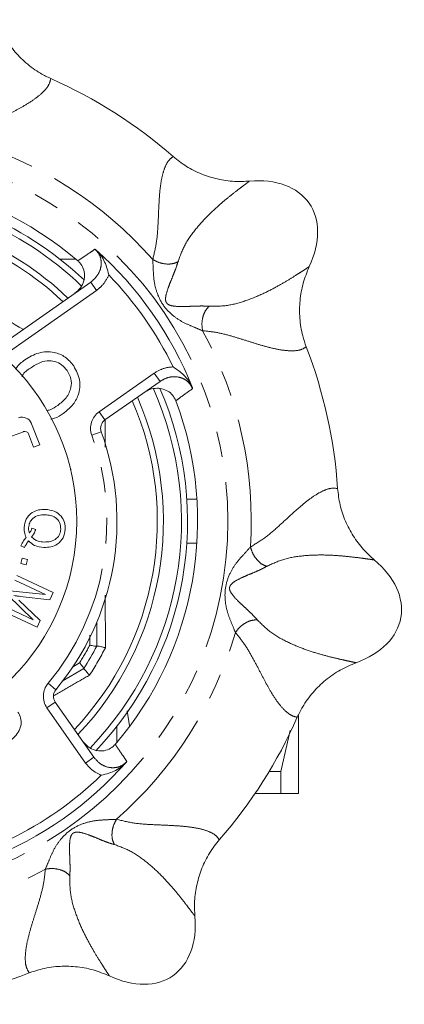
# Model space of a CAD drawing. Units: millimetres. Extents: x 176 to 231, y 83 to 268.
# Drawn here: x 212 to 231, y 87 to 136 of the extents above; entities that cross this region are included whole.
import ezdxf

# ---------------------------------------------------------------- set-up
doc = ezdxf.new("R2010")
doc.units = ezdxf.units.MM
doc.linetypes.add('PHANTOM', pattern=[12.7, 6.35, -1.27, 1.27, -1.27, 1.27, -1.27])

msp = doc.modelspace()

# ---------------------------------------------------------------- linework, layer by layer
at = {"color": 7, "linetype": 'Continuous', "lineweight": 15}
for p, q in [((214.364, 123.69), (213.571, 123.69)), ((210.358, 119.218), (215.106, 122.542)), ((218.547, 117.627), (215.811, 115.711)), ((212.573, 114.485), (212.171, 115.528)), ((211.042, 114.854), (211.763, 115.132)), ((212.021, 115.017), (212.27, 114.368)), ((212.27, 114.368), (212.573, 114.485)), ((214.128, 113.24), (214.103, 113.268)), ((214.111, 113.236), (214.128, 113.24)), ((220.375, 111.778), (219.873, 111.778)), ((212.19, 110.353), (212.377, 110.282)), ((211.824, 109.392), (211.646, 109.476)), ((219.873, 109.602), (220.375, 109.602)), ((211.64, 108.597), (211.703, 108.866)), ((211.703, 108.866), (211.973, 108.802)), ((211.909, 108.532), (211.64, 108.597)), ((211.973, 108.802), (211.909, 108.532)), ((211.444, 107.995), (213.242, 107.159)), ((212.868, 107.054), (211.337, 107.766)), ((212.258, 105.809), (210.996, 107.031)), ((211.095, 107.246), (212.868, 107.054)), ((213.076, 106.8), (211.605, 106.967)), ((213.242, 107.159), (213.076, 106.8)), ((210.753, 106.508), (212.258, 105.809)), ((211.542, 106.776), (212.593, 105.763)), ((212.444, 105.443), (210.646, 106.279)), ((212.593, 105.763), (212.444, 105.443)), ((215.409, 105.709), (215.409, 104.505)), ((212.627, 104.687), (212.657, 104.699)), ((212.657, 104.699), (212.641, 104.709)), ((215.409, 104.505), (215.409, 104.504)), ((214.765, 103.39), (213.688, 102.768)), ((214.766, 103.391), (214.765, 103.39)), ((213.345, 101.73), (215.262, 98.993)), ((217.035, 100.557), (216.91, 101.291)), ((225.409, 101.041), (225.409, 97.19)), ((216.409, 100.529), (216.409, 99.736)), ((224.543, 98.278), (225.006, 100.311)), ((224.543, 98.278), (223.95, 98.278)), ((224.543, 97.19), (224.543, 98.278)), ((223.253, 97.19), (224.543, 97.19))]:
    msp.add_line(p, q, dxfattribs=at)
at = {"color": 8, "linetype": 'PHANTOM', "lineweight": 0}
for p, q in [((215.106, 122.542), (215.393, 122.133)), ((215.999, 122.903), (215.983, 122.862)), ((215.393, 122.133), (210.75, 118.882)), ((215.524, 116.121), (218.261, 118.037)), ((218.261, 118.037), (218.547, 117.627)), ((215.524, 116.121), (215.811, 115.711)), ((215.829, 115.724), (215.827, 114.371)), ((215.157, 114.96), (215.627, 115.131)), ((215.827, 107.029), (215.832, 104.424)), ((215.061, 104.548), (215.063, 105.043)), ((214.2, 103.464), (214.554, 103.671)), ((212.989, 102.66), (213.372, 102.338)), ((212.936, 101.443), (213.345, 101.73)), ((214.852, 98.707), (212.936, 101.443)), ((214.852, 98.707), (215.262, 98.993)), ((215.622, 98.1), (215.581, 98.117))]:
    msp.add_line(p, q, dxfattribs=at)
msp.add_circle((203.409, 110.69), 18.5, dxfattribs=at)
at = {"color": 7, "linetype": 'Continuous', "lineweight": 15}
msp.add_circle((203.409, 110.69), 11, dxfattribs=at)
for centre, radius, start, end in [((203.409, 110.69), 24, 48.8803, 66.1197), ((203.409, 110.69), 17, 49.42, 110.58), ((203.409, 110.69), 16.5, 46.3868, 90), ((203.409, 110.69), 16.2, 46.0449, 90), ((203.409, 110.69), 15.3, 46.3077, 90), ((203.409, 110.69), 15, 46.537, 90), ((203.409, 110.69), 18, 21.5445, 48.4555), ((203.409, 110.69), 24, 3.8803, 21.1197), ((203.409, 110.69), 16.2, 316.0558, 23.9149), ((203.409, 110.69), 16.5, 316.3881, 23.5148), ((203.409, 110.69), 15, 316.537, 23.463), ((203.409, 110.69), 15.3, 316.3077, 23.6923), ((203.409, 110.69), 17, 319.42, 20.58), ((211.699, 115.347), 0.506, 21.0505, 111.0505), ((216.097, 115.301), 0.5, 125, 199.9739), ((211.834, 114.946), 0.2, 21.0505, 111.0505), ((203.409, 110.69), 13, 320.0261, 19.9739), ((203.409, 110.69), 13.5, 327.2701, 332.7299), ((213.755, 102.017), 0.5, 140.0261, 215), ((203.409, 110.69), 24, 318.8803, 336.1197), ((203.409, 110.69), 18, 291.5445, 318.4555), ((203.409, 110.69), 24, 273.8803, 291.1197)]:
    msp.add_arc(centre, radius, start, end, dxfattribs=at)
at = {"color": 8, "linetype": 'PHANTOM', "lineweight": 0}
for centre, radius, start, end in [((203.409, 110.69), 19.664, 41.2922, 73.7078), ((203.409, 110.69), 17.54, 25.8713, 44.1287), ((203.409, 110.69), 19.664, 356.2922, 28.7078), ((216.097, 115.301), 1, 125, 199.9739), ((203.409, 110.69), 12.5, 320.0261, 19.9739), ((203.409, 110.69), 19.664, 311.2922, 343.7078), ((203.409, 110.69), 13.171, 327.7958, 332.2042), ((203.409, 110.69), 13.913, 326.7655, 333.2345), ((213.755, 102.017), 1, 140.0261, 215), ((203.409, 110.69), 17.54, 295.8713, 314.1287), ((203.409, 110.69), 19.664, 266.2922, 298.7078)]:
    msp.add_arc(centre, radius, start, end, dxfattribs=at)
at = {"color": 7, "linetype": 'Continuous', "lineweight": 15}
for centre, major_axis in [((221.431, 123.309), (-4.505, -3.155)), ((225.075, 106.87), (-5.416, 0.955)), ((216.028, 92.669), (-3.155, 4.505))]:
    msp.add_ellipse(centre, major_axis=major_axis, ratio=0.636364, start_param=2.309794, end_param=3.973391, dxfattribs=at)
for points, knots in [([(210.42, 135.555), (210.532, 135.288), (210.761, 134.747), (211.266, 134.026), (211.884, 133.392), (212.515, 132.931), (212.954, 132.719), (213.125, 132.635)], [0, 0, 0, 0, 0.212122, 0.430405, 0.642077, 0.860248, 1, 1, 1, 1]), ([(219.193, 128.77), (219.408, 128.6), (219.845, 128.255), (220.596, 127.886), (221.4, 127.636), (222.202, 127.518), (222.733, 127.541), (222.981, 127.552)], [0, 0, 0, 0, 0.201156, 0.408128, 0.610205, 0.817717, 1, 1, 1, 1]), ([(215.316, 124.179), (215.318, 124.178), (215.328, 124.172), (215.338, 124.167), (215.347, 124.162)], [0, 0, 0, 0, 0.15778, 1, 1, 1, 1]), ([(215.999, 122.903), (215.999, 122.904), (215.972, 123.036), (215.872, 123.405), (215.669, 123.83), (215.424, 124.083), (215.347, 124.162)], [0, 0, 0, 0, 0.0031836, 0.2748752, 0.7739057, 1, 1, 1, 1]), ([(214.323, 121.994), (214.42, 122.077), (214.614, 122.243), (214.778, 122.593), (214.816, 122.96), (214.724, 123.298), (214.58, 123.501), (214.484, 123.587), (214.468, 123.601)], [0, 0, 0, 0, 0.204748, 0.409735, 0.607248, 0.791451, 0.964784, 1, 1, 1, 1]), ([(225.948, 123.315), (225.84, 123.047), (225.618, 122.503), (225.466, 121.635), (225.455, 120.75), (225.575, 119.978), (225.735, 119.518), (225.797, 119.338)], [0, 0, 0, 0, 0.212122, 0.430405, 0.642077, 0.860248, 1, 1, 1, 1]), ([(211.84, 118.689), (212.062, 118.824), (212.503, 119.092), (213.247, 119.121), (213.873, 118.858), (214.132, 118.545), (214.262, 118.389)], [0, 0, 0, 0, 0.28057, 0.559575, 0.779561, 1, 1, 1, 1]), ([(211.396, 118.248), (211.403, 118.262), (211.502, 118.447), (211.677, 118.573), (211.84, 118.689)], [0, 0, 0, 0, 0.073261, 1, 1, 1, 1]), ([(213.938, 118.158), (213.855, 118.258), (213.689, 118.457), (213.331, 118.628), (212.917, 118.676), (212.496, 118.535), (212.242, 118.371), (212.114, 118.288)], [0, 0, 0, 0, 0.1866334, 0.3732067, 0.5593872, 0.779352, 1, 1, 1, 1]), ([(212.114, 118.288), (211.954, 118.183), (211.778, 118.066), (211.702, 117.881), (211.695, 117.864)], [0, 0, 0, 0, 0.911758, 1, 1, 1, 1]), ([(213.471, 116.436), (213.618, 116.553), (213.912, 116.788), (214.153, 117.271), (214.155, 117.769), (214.01, 118.029), (213.938, 118.158)], [0, 0, 0, 0, 0.280785, 0.560088, 0.779957, 1, 1, 1, 1]), ([(214.262, 118.389), (214.384, 118.164), (214.626, 117.715), (214.546, 116.979), (214.212, 116.411), (213.902, 116.161), (213.747, 116.036)], [0, 0, 0, 0, 0.279606, 0.558584, 0.779079, 1, 1, 1, 1]), ([(219.191, 118.344), (219.193, 118.343), (219.308, 118.272), (219.62, 118.052), (219.95, 117.716), (220.104, 117.399), (220.152, 117.3)], [0, 0, 0, 0, 0.003184, 0.274875, 0.773906, 1, 1, 1, 1]), ([(219.324, 116.666), (219.278, 116.761), (219.184, 116.951), (218.933, 117.157), (218.63, 117.278), (218.29, 117.295), (217.991, 117.219), (217.827, 117.118), (217.764, 117.079)], [0, 0, 0, 0, 0.1698533, 0.3396877, 0.5108245, 0.6899576, 0.8806907, 1, 1, 1, 1]), ([(220.152, 117.3), (220.153, 117.29), (220.155, 117.279), (220.157, 117.267), (220.157, 117.265)], [0, 0, 0, 0, 0.84222, 1, 1, 1, 1]), ([(212.905, 116.175), (212.966, 116.188), (213.173, 116.229), (213.348, 116.35), (213.471, 116.436)], [0, 0, 0, 0, 0.29585, 1, 1, 1, 1]), ([(213.747, 116.036), (213.606, 115.941), (213.41, 115.81), (213.182, 115.76), (213.119, 115.746)], [0, 0, 0, 0, 0.722122, 1, 1, 1, 1]), ([(227.354, 112.314), (227.386, 112.042), (227.451, 111.489), (227.722, 110.696), (228.113, 109.952), (228.597, 109.301), (228.989, 108.942), (229.172, 108.774)], [0, 0, 0, 0, 0.201156, 0.408128, 0.610205, 0.817717, 1, 1, 1, 1]), ([(211.801, 110.381), (211.824, 110.526), (211.87, 110.816), (212.165, 111.124), (212.515, 111.271), (212.745, 111.277), (212.859, 111.281)], [0, 0, 0, 0, 0.2795748, 0.5585866, 0.7791242, 1, 1, 1, 1]), ([(212.849, 111.012), (212.738, 111.01), (212.516, 111.007), (212.234, 110.86), (212.059, 110.625), (212.036, 110.452), (212.025, 110.365)], [0, 0, 0, 0, 0.280868, 0.559919, 0.779818, 1, 1, 1, 1]), ([(213.62, 110.303), (213.611, 110.414), (213.592, 110.637), (213.375, 110.881), (213.109, 110.99), (212.936, 111.005), (212.849, 111.012)], [0, 0, 0, 0, 0.279266, 0.55817, 0.778752, 1, 1, 1, 1]), ([(212.859, 111.281), (213.005, 111.262), (213.296, 111.224), (213.643, 110.981), (213.827, 110.641), (213.839, 110.41), (213.845, 110.295)], [0, 0, 0, 0, 0.280344, 0.559554, 0.779592, 1, 1, 1, 1]), ([(211.905, 109.891), (211.868, 109.979), (211.803, 110.136), (211.802, 110.306), (211.801, 110.381)], [0, 0, 0, 0, 0.55958, 1, 1, 1, 1]), ([(212.025, 110.365), (212.025, 110.314), (212.026, 110.223), (212.054, 110.137), (212.067, 110.099)], [0, 0, 0, 0, 0.559905, 1, 1, 1, 1]), ([(212.067, 110.099), (212.096, 110.144), (212.147, 110.223), (212.177, 110.314), (212.19, 110.353)], [0, 0, 0, 0, 0.559921, 1, 1, 1, 1]), ([(211.646, 109.476), (211.685, 109.559), (211.756, 109.707), (211.859, 109.835), (211.905, 109.891)], [0, 0, 0, 0, 0.559795, 1, 1, 1, 1]), ([(212.377, 110.282), (212.35, 110.208), (212.302, 110.075), (212.213, 109.965), (212.174, 109.917)], [0, 0, 0, 0, 0.56007, 1, 1, 1, 1]), ([(212.174, 109.917), (212.221, 109.871), (212.313, 109.78), (212.53, 109.687), (212.696, 109.671), (212.797, 109.662)], [0, 0, 0, 0, 0.2798224, 0.5599659, 1, 1, 1, 1]), ([(213.845, 110.295), (213.822, 110.149), (213.777, 109.858), (213.484, 109.547), (213.132, 109.402), (212.902, 109.396), (212.787, 109.392)], [0, 0, 0, 0, 0.279623, 0.5585743, 0.7791102, 1, 1, 1, 1]), ([(212.797, 109.662), (212.907, 109.664), (213.127, 109.669), (213.409, 109.812), (213.583, 110.046), (213.608, 110.217), (213.62, 110.303)], [0, 0, 0, 0, 0.280757, 0.560036, 0.779958, 1, 1, 1, 1]), ([(212.021, 109.72), (211.979, 109.662), (211.904, 109.558), (211.849, 109.443), (211.824, 109.392)], [0, 0, 0, 0, 0.560066, 1, 1, 1, 1]), ([(212.787, 109.392), (212.624, 109.41), (212.333, 109.442), (212.116, 109.636), (212.021, 109.72)], [0, 0, 0, 0, 0.5600411, 1, 1, 1, 1]), ([(211.605, 106.967), (211.547, 106.974), (211.445, 106.986), (211.343, 106.999), (211.298, 107.005)], [0, 0, 0, 0, 0.560001, 1, 1, 1, 1]), ([(215.409, 104.504), (215.401, 104.501), (215.385, 104.495), (215.295, 104.504), (215.182, 104.523), (215.098, 104.54), (215.063, 104.548), (215.061, 104.548)], [0, 0, 0, 0, 0.270465, 0.540692, 0.816962, 0.989633, 1, 1, 1, 1]), ([(215.832, 104.424), (215.83, 104.425), (215.819, 104.427), (215.754, 104.442), (215.641, 104.467), (215.515, 104.493), (215.429, 104.508), (215.416, 104.506), (215.409, 104.505)], [0, 0, 0, 0, 0.009357, 0.0464, 0.291888, 0.530648, 0.765245, 1, 1, 1, 1]), ([(214.766, 103.391), (214.765, 103.399), (214.762, 103.416), (214.709, 103.49), (214.637, 103.578), (214.579, 103.643), (214.555, 103.669), (214.554, 103.671)], [0, 0, 0, 0, 0.270465, 0.540692, 0.816962, 0.989633, 1, 1, 1, 1]), ([(228.274, 103.679), (228.007, 103.567), (227.466, 103.339), (226.745, 102.833), (226.112, 102.215), (225.651, 101.584), (225.438, 101.145), (225.355, 100.974)], [0, 0, 0, 0, 0.212122, 0.430405, 0.642077, 0.860248, 1, 1, 1, 1]), ([(215.047, 103.065), (215.045, 103.066), (215.038, 103.074), (214.992, 103.123), (214.914, 103.209), (214.829, 103.305), (214.773, 103.372), (214.768, 103.384), (214.765, 103.39)], [0, 0, 0, 0, 0.009357, 0.0464, 0.291888, 0.530648, 0.765245, 1, 1, 1, 1]), ([(211.494, 101.231), (211.545, 101.138), (211.648, 100.951), (211.667, 100.623), (211.563, 100.298), (211.351, 100.005), (211.154, 99.85), (211.055, 99.773)], [0, 0, 0, 0, 0.186424, 0.372915, 0.559327, 0.779531, 1, 1, 1, 1]), ([(214.713, 99.777), (214.796, 99.68), (214.962, 99.485), (215.312, 99.321), (215.679, 99.283), (216.017, 99.376), (216.22, 99.519), (216.306, 99.615), (216.321, 99.631)], [0, 0, 0, 0, 0.2047484, 0.4097349, 0.6072477, 0.7914512, 0.9647836, 1, 1, 1, 1]), ([(215.622, 98.1), (215.623, 98.101), (215.756, 98.128), (216.124, 98.228), (216.549, 98.43), (216.802, 98.676), (216.881, 98.752)], [0, 0, 0, 0, 0.003184, 0.274875, 0.773906, 1, 1, 1, 1]), ([(216.898, 98.783), (216.897, 98.782), (216.892, 98.771), (216.886, 98.761), (216.881, 98.752)], [0, 0, 0, 0, 0.1577804, 1, 1, 1, 1]), ([(225.409, 97.19), (225.409, 97.19), (225.39, 97.19), (225.313, 97.19), (225.255, 97.19), (225.029, 97.19), (224.811, 97.19), (224.543, 97.19)], [0, 0, 0, 0, 0.25, 0.25, 0.5, 0.5, 1, 1, 1, 1]), ([(221.489, 94.907), (221.319, 94.691), (220.974, 94.255), (220.605, 93.503), (220.356, 92.7), (220.237, 91.897), (220.261, 91.366), (220.271, 91.118)], [0, 0, 0, 0, 0.201156, 0.408128, 0.610205, 0.817717, 1, 1, 1, 1]), ([(216.034, 88.151), (215.766, 88.26), (215.222, 88.481), (214.354, 88.633), (213.47, 88.644), (212.698, 88.524), (212.237, 88.364), (212.057, 88.302)], [0, 0, 0, 0, 0.212122, 0.430405, 0.642077, 0.860248, 1, 1, 1, 1])]:
    msp.add_open_spline(points, degree=3, knots=knots, dxfattribs=at)
at = {"color": 8, "linetype": 'PHANTOM', "lineweight": 0}
for points, knots in [([(213.125, 132.635), (213.1, 132.531), (213.051, 132.321), (212.781, 131.991), (212.376, 131.647), (211.865, 131.319), (211.302, 131.009), (210.722, 130.71), (210.103, 130.38), (209.479, 130.016), (209.105, 129.711), (208.926, 129.565)], [0, 0, 0, 0, 0.120473, 0.242486, 0.367117, 0.492609, 0.593889, 0.693816, 0.797211, 0.903025, 1, 1, 1, 1]), ([(218.184, 123.667), (218.254, 123.957), (218.394, 124.541), (218.449, 125.428), (218.481, 126.268), (218.525, 127.026), (218.613, 127.673), (218.754, 128.185), (218.94, 128.57), (219.109, 128.704), (219.193, 128.77)], [0, 0, 0, 0, 0.125535, 0.252262, 0.379879, 0.507077, 0.632431, 0.757565, 0.879583, 1, 1, 1, 1]), ([(222.981, 127.552), (222.94, 127.522), (222.856, 127.46), (222.681, 127.326), (222.417, 127.128), (222.045, 126.838), (221.528, 126.411), (220.932, 125.868), (220.317, 125.197), (219.744, 124.41), (219.537, 123.84), (219.434, 123.555)], [0, 0, 0, 0, 0.082629, 0.170088, 0.255977, 0.3831, 0.507112, 0.629567, 0.752623, 0.876531, 1, 1, 1, 1]), ([(204.194, 124.581), (204.482, 124.414), (205.919, 123.58), (208.442, 122.117), (210.681, 120.826), (211.764, 120.202)], [0, 0, 0, 0, 0.1142666, 0.5714638, 1, 1, 1, 1]), ([(214.468, 123.601), (214.666, 123.736), (214.949, 123.928), (215.231, 124.121), (215.316, 124.179)], [0, 0, 0, 0, 0.6983516, 1, 1, 1, 1]), ([(215.106, 122.542), (215.218, 122.638), (215.441, 122.829), (215.62, 123.228), (215.642, 123.624), (215.529, 123.958), (215.383, 124.109), (215.316, 124.179)], [0, 0, 0, 0, 0.23284, 0.463408, 0.671859, 0.849939, 1, 1, 1, 1]), ([(220.657, 120.136), (220.504, 120.199), (220.193, 120.328), (219.657, 120.556), (219.151, 120.894), (218.68, 121.375), (218.385, 121.983), (218.238, 122.577), (218.206, 123.162), (218.192, 123.5), (218.184, 123.667)], [0, 0, 0, 0, 0.112408, 0.228325, 0.353749, 0.498643, 0.644326, 0.770387, 0.886982, 1, 1, 1, 1]), ([(219.434, 123.555), (219.35, 123.518), (219.176, 123.442), (218.835, 123.433), (218.483, 123.504), (218.282, 123.614), (218.184, 123.667)], [0, 0, 0, 0, 0.24219, 0.5, 0.75781, 1, 1, 1, 1]), ([(219.434, 123.555), (219.402, 123.449), (219.344, 123.251), (219.209, 122.916), (219.08, 122.602), (218.939, 122.244), (218.84, 121.943), (218.811, 121.715), (218.827, 121.607), (218.848, 121.55), (218.871, 121.512), (218.9, 121.479), (218.946, 121.441), (219.042, 121.391), (219.267, 121.341), (219.583, 121.331), (219.967, 121.342), (220.306, 121.356), (220.665, 121.367), (220.87, 121.354), (220.979, 121.348)], [0, 0, 0, 0, 0.092064, 0.171786, 0.241663, 0.304732, 0.41402, 0.461389, 0.482128, 0.491555, 0.500597, 0.50967, 0.519164, 0.539996, 0.587421, 0.696521, 0.759163, 0.829027, 0.909145, 1, 1, 1, 1]), ([(220.979, 121.348), (221.281, 121.348), (221.886, 121.348), (222.822, 121.617), (223.664, 121.964), (224.381, 122.339), (224.958, 122.679), (225.357, 122.93), (225.634, 123.11), (225.819, 123.228), (225.906, 123.286), (225.948, 123.315)], [0, 0, 0, 0, 0.122793, 0.246766, 0.370524, 0.493242, 0.617094, 0.744078, 0.830027, 0.917473, 1, 1, 1, 1]), ([(215.983, 122.862), (215.894, 122.694), (215.745, 122.41), (215.494, 122.213), (215.393, 122.133)], [0, 0, 0, 0, 0.593648, 1, 1, 1, 1]), ([(220.657, 120.136), (220.64, 120.245), (220.606, 120.472), (220.66, 120.827), (220.785, 121.144), (220.916, 121.281), (220.979, 121.348)], [0, 0, 0, 0, 0.24219, 0.5, 0.75781, 1, 1, 1, 1]), ([(225.797, 119.338), (225.706, 119.281), (225.523, 119.168), (225.098, 119.125), (224.569, 119.169), (223.975, 119.298), (223.358, 119.477), (222.737, 119.675), (222.065, 119.88), (221.367, 120.064), (220.886, 120.112), (220.657, 120.136)], [0, 0, 0, 0, 0.120473, 0.242486, 0.367117, 0.492609, 0.593889, 0.693816, 0.797211, 0.903025, 1, 1, 1, 1]), ([(218.261, 118.037), (218.427, 118.134), (218.717, 118.302), (219.05, 118.331), (219.191, 118.344)], [0, 0, 0, 0, 0.574301, 1, 1, 1, 1]), ([(220.157, 117.265), (220.121, 117.342), (220.042, 117.507), (219.829, 117.702), (219.551, 117.831), (219.226, 117.872), (218.871, 117.816), (218.657, 117.691), (218.547, 117.627)], [0, 0, 0, 0, 0.132443, 0.286284, 0.441591, 0.609614, 0.798788, 1, 1, 1, 1]), ([(220.157, 117.265), (219.965, 117.127), (219.688, 116.928), (219.411, 116.728), (219.324, 116.666)], [0, 0, 0, 0, 0.690223, 1, 1, 1, 1]), ([(223.033, 109.418), (223.288, 109.574), (223.8, 109.888), (224.465, 110.476), (225.082, 111.048), (225.649, 111.553), (226.169, 111.948), (226.63, 112.211), (227.034, 112.351), (227.248, 112.326), (227.354, 112.314)], [0, 0, 0, 0, 0.125535, 0.252262, 0.379879, 0.507077, 0.632431, 0.757565, 0.879583, 1, 1, 1, 1]), ([(222.284, 105.173), (222.221, 105.326), (222.092, 105.637), (221.875, 106.178), (221.756, 106.775), (221.763, 107.448), (221.984, 108.086), (222.3, 108.61), (222.692, 109.046), (222.92, 109.296), (223.033, 109.418)], [0, 0, 0, 0, 0.112408, 0.228325, 0.353749, 0.498643, 0.644326, 0.770387, 0.886982, 1, 1, 1, 1]), ([(223.837, 108.456), (223.752, 108.49), (223.575, 108.559), (223.328, 108.793), (223.129, 109.092), (223.064, 109.312), (223.033, 109.418)], [0, 0, 0, 0, 0.24219, 0.5, 0.75781, 1, 1, 1, 1]), ([(229.172, 108.774), (229.122, 108.781), (229.018, 108.797), (228.8, 108.826), (228.473, 108.872), (228.005, 108.931), (227.338, 108.995), (226.532, 109.032), (225.623, 108.993), (224.661, 108.841), (224.112, 108.584), (223.837, 108.456)], [0, 0, 0, 0, 0.082629, 0.170088, 0.255977, 0.3831, 0.507112, 0.629567, 0.752623, 0.876531, 1, 1, 1, 1]), ([(223.837, 108.456), (223.74, 108.403), (223.559, 108.305), (223.227, 108.163), (222.913, 108.032), (222.56, 107.879), (222.277, 107.736), (222.096, 107.595), (222.03, 107.507), (222.006, 107.452), (221.995, 107.41), (221.992, 107.366), (221.997, 107.306), (222.03, 107.202), (222.153, 107.008), (222.371, 106.778), (222.65, 106.514), (222.899, 106.284), (223.161, 106.038), (223.297, 105.884), (223.369, 105.802)], [0, 0, 0, 0, 0.092064, 0.171786, 0.241663, 0.304732, 0.41402, 0.461389, 0.482128, 0.491555, 0.500597, 0.50967, 0.519164, 0.539996, 0.587421, 0.696521, 0.759163, 0.829027, 0.909145, 1, 1, 1, 1]), ([(222.284, 105.173), (222.35, 105.263), (222.486, 105.447), (222.776, 105.66), (223.088, 105.795), (223.278, 105.8), (223.369, 105.802)], [0, 0, 0, 0, 0.24219, 0.5, 0.75781, 1, 1, 1, 1]), ([(223.369, 105.802), (223.583, 105.589), (224.011, 105.161), (224.863, 104.689), (225.704, 104.34), (226.475, 104.098), (227.124, 103.931), (227.584, 103.825), (227.907, 103.757), (228.122, 103.709), (228.224, 103.689), (228.274, 103.679)], [0, 0, 0, 0, 0.122793, 0.246766, 0.370524, 0.493242, 0.617094, 0.744078, 0.830027, 0.917473, 1, 1, 1, 1]), ([(225.355, 100.974), (225.251, 100.999), (225.041, 101.049), (224.71, 101.319), (224.367, 101.723), (224.039, 102.235), (223.729, 102.797), (223.429, 103.377), (223.099, 103.996), (222.736, 104.62), (222.43, 104.995), (222.284, 105.173)], [0, 0, 0, 0, 0.120473, 0.242486, 0.367117, 0.492609, 0.593889, 0.693816, 0.797211, 0.903025, 1, 1, 1, 1]), ([(215.047, 103.065), (214.759, 102.899), (214.165, 102.559), (213.571, 102.216), (213.265, 102.04)], [0, 0, 0, 0, 0.485604, 1, 1, 1, 1]), ([(216.321, 99.631), (216.455, 99.434), (216.648, 99.151), (216.84, 98.868), (216.898, 98.783)], [0, 0, 0, 0, 0.698352, 1, 1, 1, 1]), ([(215.581, 98.117), (215.413, 98.205), (215.13, 98.355), (214.932, 98.605), (214.852, 98.707)], [0, 0, 0, 0, 0.593648, 1, 1, 1, 1]), ([(215.262, 98.993), (215.358, 98.882), (215.548, 98.659), (215.947, 98.479), (216.344, 98.458), (216.678, 98.571), (216.829, 98.717), (216.898, 98.783)], [0, 0, 0, 0, 0.2328398, 0.4634082, 0.6718586, 0.8499394, 1, 1, 1, 1]), ([(212.855, 93.443), (212.918, 93.596), (213.047, 93.906), (213.276, 94.443), (213.614, 94.949), (214.095, 95.42), (214.702, 95.714), (215.296, 95.861), (215.882, 95.893), (216.22, 95.908), (216.386, 95.915)], [0, 0, 0, 0, 0.112408, 0.228325, 0.353749, 0.498643, 0.644326, 0.770387, 0.886982, 1, 1, 1, 1]), ([(216.275, 94.666), (216.238, 94.75), (216.162, 94.924), (216.152, 95.264), (216.224, 95.616), (216.333, 95.817), (216.386, 95.915)], [0, 0, 0, 0, 0.24219, 0.5, 0.75781, 1, 1, 1, 1]), ([(216.386, 95.915), (216.677, 95.845), (217.261, 95.705), (218.147, 95.65), (218.987, 95.618), (219.745, 95.574), (220.392, 95.486), (220.904, 95.346), (221.289, 95.16), (221.423, 94.991), (221.489, 94.907)], [0, 0, 0, 0, 0.125535, 0.252262, 0.379879, 0.507077, 0.632431, 0.757565, 0.879583, 1, 1, 1, 1]), ([(216.275, 94.666), (216.169, 94.697), (215.97, 94.756), (215.635, 94.89), (215.321, 95.019), (214.963, 95.161), (214.662, 95.26), (214.434, 95.288), (214.326, 95.272), (214.27, 95.251), (214.232, 95.229), (214.199, 95.2), (214.16, 95.154), (214.11, 95.057), (214.06, 94.833), (214.051, 94.516), (214.061, 94.132), (214.075, 93.793), (214.086, 93.434), (214.074, 93.229), (214.067, 93.12)], [0, 0, 0, 0, 0.092064, 0.171786, 0.241663, 0.304732, 0.41402, 0.461389, 0.482128, 0.491555, 0.500597, 0.50967, 0.519164, 0.539996, 0.587421, 0.696521, 0.759163, 0.829027, 0.909145, 1, 1, 1, 1]), ([(220.271, 91.118), (220.241, 91.159), (220.18, 91.243), (220.045, 91.418), (219.847, 91.682), (219.557, 92.054), (219.131, 92.571), (218.587, 93.167), (217.916, 93.783), (217.129, 94.355), (216.559, 94.562), (216.275, 94.666)], [0, 0, 0, 0, 0.0826288, 0.1700884, 0.2559768, 0.3831002, 0.507112, 0.6295668, 0.7526228, 0.8765312, 1, 1, 1, 1]), ([(212.057, 88.302), (212.001, 88.393), (211.888, 88.577), (211.845, 89.002), (211.888, 89.53), (212.018, 90.124), (212.196, 90.741), (212.395, 91.363), (212.599, 92.034), (212.783, 92.733), (212.832, 93.213), (212.855, 93.443)], [0, 0, 0, 0, 0.120473, 0.242486, 0.367117, 0.492609, 0.593889, 0.693816, 0.797211, 0.903025, 1, 1, 1, 1]), ([(212.855, 93.443), (212.965, 93.459), (213.191, 93.493), (213.547, 93.44), (213.863, 93.314), (214.001, 93.183), (214.067, 93.12)], [0, 0, 0, 0, 0.24219, 0.5, 0.75781, 1, 1, 1, 1]), ([(214.067, 93.12), (214.067, 92.819), (214.067, 92.213), (214.336, 91.277), (214.684, 90.435), (215.058, 89.719), (215.399, 89.141), (215.649, 88.742), (215.829, 88.466), (215.948, 88.28), (216.006, 88.193), (216.034, 88.151)], [0, 0, 0, 0, 0.122793, 0.246766, 0.370524, 0.493242, 0.617094, 0.744078, 0.830027, 0.917473, 1, 1, 1, 1])]:
    msp.add_open_spline(points, degree=3, knots=knots, dxfattribs=at)

doc.saveas('drawing.dxf')
